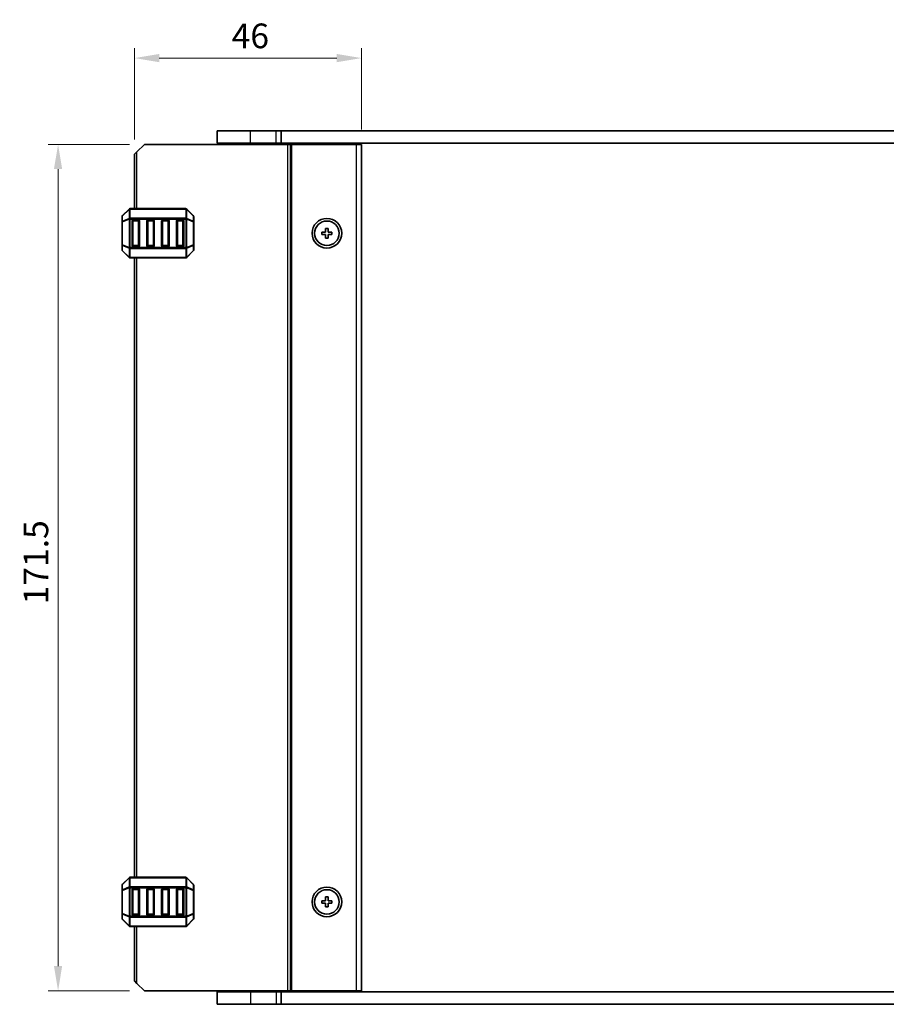
# Model space of a CAD drawing. Units: millimetres. Extents: x 0 to 5795, y 0 to 983.
# Drawn here: x 1824 to 2000, y 548 to 747 of the extents above; entities that cross this region are included whole.
import ezdxf

# ---------------------------------------------------------------- set-up
doc = ezdxf.new("R2010")
doc.units = ezdxf.units.MM
for name, color, linetype, lineweight in [('Dimension (ISO)', 7, 'Continuous', 18), ('Visible (ISO)', 7, 'Continuous', 35), ('Visible Narrow (ISO)', 7, 'Continuous', 25)]:
    doc.layers.add(name, color=color, linetype=linetype, lineweight=lineweight)
doc.styles.add('Note Text (TK)', font='MS PGothic.ttf')
doc.dimstyles.new('Default - Method 1b (TK)', dxfattribs={"dimscale": 2, "dimtxt": 2.5, "dimasz": 2.5, "dimexe": 1, "dimexo": 1.5, "dimgap": 1, "dimtad": 1, "dimtoh": 1, "dimrnd": 1e-08, "dimdsep": 46, "dimtxsty": 'Note Text (TK)', "dimcen": 0.09, "dimdle": 5, "dimclrd": 100, "dimclre": 100, "dimclrt": 7, "dimadec": 1, "dimazin": 1, "dimtfac": 1, "dimtmove": 0, "dimatfit": 3, "dimfxl": 0, "dimtolj": 1, "dimlwd": -1, "dimlwe": -1, "dimarcsym": 0})

# ---------------------------------------------------------------- blocks, each defined once
blk = doc.blocks.new('*D24')
at = {"layer": 'Defpoints', "color": 0, "transparency": 16777216}
for p in [(1849.4, 721.79), (1831.9, 550.29), (1849.4, 550.29)]:
    blk.add_point(p, dxfattribs=at)
at = {"layer": 'Dimension (ISO)', "color": 100, "transparency": 16777216}
for p, q in [((1846.4, 721.79), (1829.9, 721.79)), ((1831.9, 716.79), (1831.9, 555.29)), ((1846.4, 550.29), (1829.9, 550.29))]:
    blk.add_line(p, q, dxfattribs=at)
for points in [[(1831.06, 716.79), (1832.73, 716.79), (1831.9, 721.79)], [(1831.06, 555.29), (1832.73, 555.29), (1831.9, 550.29)]]:
    blk.add_solid(points, dxfattribs=at)
at = {"layer": 'Dimension (ISO)', "color": 7, "transparency": 16777216, "insert": (1827.4, 628.59), "char_height": 5, "attachment_point": 4, "rotation": 90, "style": 'Note Text (TK)'}
blk.add_mtext('\\A1;171.5', dxfattribs=at)
blk = doc.blocks.new('*D25')
at = {"layer": 'Defpoints', "color": 0, "transparency": 16777216}
for p in [(1893.4, 739.29), (1893.4, 721.79), (1847.4, 719.79)]:
    blk.add_point(p, dxfattribs=at)
at = {"layer": 'Dimension (ISO)', "color": 100, "transparency": 16777216}
for p, q in [((1847.4, 722.79), (1847.4, 741.29)), ((1893.4, 724.79), (1893.4, 741.29)), ((1852.4, 739.29), (1888.4, 739.29))]:
    blk.add_line(p, q, dxfattribs=at)
for points in [[(1852.4, 740.12), (1852.4, 738.45), (1847.4, 739.29)], [(1888.4, 740.12), (1888.4, 738.45), (1893.4, 739.29)]]:
    blk.add_solid(points, dxfattribs=at)
at = {"layer": 'Dimension (ISO)', "color": 7, "transparency": 16777216, "insert": (1867.09, 743.79), "char_height": 5, "attachment_point": 4, "style": 'Note Text (TK)'}
blk.add_mtext('\\A1;46', dxfattribs=at)

msp = doc.modelspace()

# ---------------------------------------------------------------- linework, layer by layer
at = {"layer": 'Visible (ISO)'}
for p, q in [((1870.8952, 724.5357), (1864.1452, 724.5357)), ((1864.1452, 722.0357), (1864.1452, 724.5357)), ((1870.8952, 724.5357), (1876.0952, 724.5357)), ((1877.144, 724.5357), (1876.0952, 724.5357)), ((1877.144, 724.5357), (2037.6464, 724.5357)), ((1877.144, 722.0357), (1877.144, 724.5357)), ((1849.3957, 721.7857), (1847.8957, 720.2857)), ((1849.3957, 721.7857), (1878.4957, 721.7857)), ((1864.1452, 722.0357), (1870.8952, 722.0357)), ((1864.8952, 722.0357), (1864.8952, 721.7857)), ((1876.0952, 722.0357), (1870.8952, 722.0357)), ((1876.0952, 722.0357), (1877.144, 722.0357)), ((1876.3957, 722.0357), (1876.3957, 721.7857)), ((2037.6464, 722.0357), (1877.144, 722.0357)), ((1878.9957, 721.7857), (1878.4957, 721.7857)), ((1878.9957, 721.7857), (1879.2957, 721.7857)), ((1878.9957, 550.2857), (1878.9957, 721.7857)), ((1879.2957, 721.7857), (1892.3957, 721.7857)), ((1884.6952, 722.0357), (1884.6952, 721.7857)), ((1888.0952, 722.0357), (1888.0952, 721.7857)), ((1893.3957, 721.7857), (1892.3957, 721.7857)), ((1893.3957, 550.2857), (1893.3957, 721.7857)), ((1847.3957, 719.7857), (1847.8957, 720.2857)), ((1847.3957, 708.7856), (1847.3957, 719.7857)), ((1846.3078, 708.6978), (1844.9836, 707.3735)), ((1857.7714, 708.7856), (1846.52, 708.7856)), ((1859.3078, 707.3735), (1857.9836, 708.6978)), ((1844.8957, 707.1614), (1844.8957, 706.1128)), ((1847.1457, 706.5356), (1848.1457, 706.5356)), ((1850.1457, 706.5356), (1851.1457, 706.5356)), ((1853.1457, 706.5356), (1854.1457, 706.5356)), ((1856.1457, 706.5356), (1857.1457, 706.5356)), ((1859.3957, 706.1128), (1859.3957, 707.1614)), ((1844.8957, 706.1128), (1844.8957, 701.4584)), ((1846.8957, 701.2856), (1846.8957, 706.2856)), ((1848.3957, 706.2856), (1848.3957, 701.2856)), ((1849.8957, 701.2856), (1849.8957, 706.2856)), ((1851.3957, 706.2856), (1851.3957, 701.2856)), ((1852.8957, 701.2856), (1852.8957, 706.2856)), ((1854.3957, 706.2856), (1854.3957, 701.2856)), ((1855.8957, 701.2856), (1855.8957, 706.2856)), ((1857.3957, 706.2856), (1857.3957, 701.2856)), ((1859.3957, 701.4584), (1859.3957, 706.1128)), ((1886.6457, 704.7857), (1886.1457, 704.7857)), ((1886.1457, 704.7857), (1886.1457, 704.0357)), ((1886.6457, 704.0357), (1886.6457, 704.7857)), ((1885.3957, 704.0357), (1885.3957, 703.5357)), ((1886.1457, 704.0357), (1885.3957, 704.0357)), ((1885.3957, 703.5357), (1886.1457, 703.5357)), ((1886.1457, 703.5357), (1886.1457, 702.7857)), ((1886.1457, 702.7857), (1886.6457, 702.7857)), ((1887.3957, 704.0357), (1886.6457, 704.0357)), ((1886.6457, 703.5357), (1887.3957, 703.5357)), ((1886.6457, 702.7857), (1886.6457, 703.5357)), ((1887.3957, 703.5357), (1887.3957, 704.0357)), ((1844.8957, 701.4584), (1844.8957, 700.4099)), ((1848.1457, 701.0356), (1847.1457, 701.0356)), ((1851.1457, 701.0356), (1850.1457, 701.0356)), ((1854.1457, 701.0356), (1853.1457, 701.0356)), ((1857.1457, 701.0356), (1856.1457, 701.0356)), ((1859.3957, 700.4099), (1859.3957, 701.4584)), ((1844.9836, 700.1978), (1846.3078, 698.8735)), ((1846.52, 698.7856), (1857.7714, 698.7856)), ((1847.3957, 573.2857), (1847.3957, 698.7856)), ((1857.9836, 698.8735), (1859.3078, 700.1978)), ((1846.3078, 573.1979), (1844.9836, 571.8736)), ((1857.7714, 573.2857), (1846.52, 573.2857)), ((1859.3078, 571.8736), (1857.9836, 573.1979)), ((1844.8957, 571.6615), (1844.8957, 570.613)), ((1846.8957, 565.7857), (1846.8957, 570.7857)), ((1847.1457, 571.0357), (1848.1457, 571.0357)), ((1848.3957, 570.7857), (1848.3957, 565.7857)), ((1849.8957, 565.7857), (1849.8957, 570.7857)), ((1850.1457, 571.0357), (1851.1457, 571.0357)), ((1851.3957, 570.7857), (1851.3957, 565.7857)), ((1852.8957, 565.7857), (1852.8957, 570.7857)), ((1853.1457, 571.0357), (1854.1457, 571.0357)), ((1854.3957, 570.7857), (1854.3957, 565.7857)), ((1855.8957, 565.7857), (1855.8957, 570.7857)), ((1856.1457, 571.0357), (1857.1457, 571.0357)), ((1857.3957, 570.7857), (1857.3957, 565.7857)), ((1859.3957, 570.613), (1859.3957, 571.6615)), ((1844.8957, 570.613), (1844.8957, 565.9585)), ((1859.3957, 565.9585), (1859.3957, 570.613)), ((1886.1457, 569.2857), (1886.1457, 568.5357)), ((1886.6457, 569.2857), (1886.1457, 569.2857)), ((1886.6457, 568.5357), (1886.6457, 569.2857)), ((1885.3957, 568.5357), (1885.3957, 568.0357)), ((1886.1457, 568.5357), (1885.3957, 568.5357)), ((1885.3957, 568.0357), (1886.1457, 568.0357)), ((1886.1457, 568.0357), (1886.1457, 567.2857)), ((1886.1457, 567.2857), (1886.6457, 567.2857)), ((1887.3957, 568.5357), (1886.6457, 568.5357)), ((1886.6457, 568.0357), (1887.3957, 568.0357)), ((1886.6457, 567.2857), (1886.6457, 568.0357)), ((1887.3957, 568.0357), (1887.3957, 568.5357)), ((1844.8957, 565.9585), (1844.8957, 564.91)), ((1844.9836, 564.6979), (1846.3078, 563.3736)), ((1848.1457, 565.5357), (1847.1457, 565.5357)), ((1851.1457, 565.5357), (1850.1457, 565.5357)), ((1854.1457, 565.5357), (1853.1457, 565.5357)), ((1857.1457, 565.5357), (1856.1457, 565.5357)), ((1857.9836, 563.3736), (1859.3078, 564.6979)), ((1859.3957, 564.91), (1859.3957, 565.9585)), ((1846.52, 563.2857), (1857.7714, 563.2857)), ((1847.3957, 552.2857), (1847.3957, 563.2857)), ((1847.8957, 551.7857), (1847.3957, 552.2857)), ((1847.8957, 551.7857), (1849.3957, 550.2857)), ((1849.3957, 550.2857), (1878.4957, 550.2857)), ((1864.1452, 550.0357), (1864.1452, 547.5357)), ((1870.8952, 550.0357), (1864.1452, 550.0357)), ((1864.8952, 550.2857), (1864.8952, 550.0357)), ((1870.8952, 550.0357), (1876.0952, 550.0357)), ((1877.144, 550.0357), (1876.0952, 550.0357)), ((1876.3957, 550.2857), (1876.3957, 550.0357)), ((1877.144, 550.0357), (1877.144, 547.5357)), ((1877.144, 550.0357), (2037.6464, 550.0357)), ((1878.9957, 550.2857), (1878.4957, 550.2857)), ((1878.9957, 550.2857), (1879.2957, 550.2857)), ((1879.2957, 550.2857), (1892.3957, 550.2857)), ((1884.6952, 550.2857), (1884.6952, 550.0357)), ((1888.0952, 550.2857), (1888.0952, 550.0357)), ((1893.3957, 550.2857), (1892.3957, 550.2857)), ((1864.1452, 547.5357), (1870.8952, 547.5357)), ((1876.0952, 547.5357), (1870.8952, 547.5357)), ((1876.0952, 547.5357), (1877.144, 547.5357)), ((2037.6464, 547.5357), (1877.144, 547.5357))]:
    msp.add_line(p, q, dxfattribs=at)
for centre, radius in [((1886.3957, 703.7857), 3), ((1886.3957, 703.7857), 2.4804), ((1886.3957, 568.2857), 3), ((1886.3957, 568.2857), 2.4804)]:
    msp.add_circle(centre, radius, dxfattribs=at)
for centre, radius, start, end in [((1846.52, 708.4856), 0.3, 90, 135), ((1857.7714, 708.4856), 0.3, 45, 90), ((1845.1957, 707.1614), 0.3, 135, 180), ((1847.1457, 706.2856), 0.25, 90, 180), ((1848.1457, 706.2856), 0.25, 0, 90), ((1850.1457, 706.2856), 0.25, 90, 180), ((1851.1457, 706.2856), 0.25, 0, 90), ((1853.1457, 706.2856), 0.25, 90, 180), ((1854.1457, 706.2856), 0.25, 0, 90), ((1856.1457, 706.2856), 0.25, 90, 180), ((1857.1457, 706.2856), 0.25, 0, 90), ((1859.0957, 707.1614), 0.3, 0, 45), ((1845.1957, 700.4099), 0.3, 180, 225), ((1847.1457, 701.2856), 0.25, 180, 270), ((1848.1457, 701.2856), 0.25, 270, 0), ((1850.1457, 701.2856), 0.25, 180, 270), ((1851.1457, 701.2856), 0.25, 270, 0), ((1853.1457, 701.2856), 0.25, 180, 270), ((1854.1457, 701.2856), 0.25, 270, 0), ((1856.1457, 701.2856), 0.25, 180, 270), ((1857.1457, 701.2856), 0.25, 270, 0), ((1859.0957, 700.4099), 0.3, 315, 0), ((1846.52, 699.0856), 0.3, 225, 270), ((1857.7714, 699.0856), 0.3, 270, 315), ((1846.52, 572.9857), 0.3, 90, 135), ((1857.7714, 572.9857), 0.3, 45, 90), ((1845.1957, 571.6615), 0.3, 135, 180), ((1847.1457, 570.7857), 0.25, 90, 180), ((1848.1457, 570.7857), 0.25, 0, 90), ((1850.1457, 570.7857), 0.25, 90, 180), ((1851.1457, 570.7857), 0.25, 0, 90), ((1853.1457, 570.7857), 0.25, 90, 180), ((1854.1457, 570.7857), 0.25, 0, 90), ((1856.1457, 570.7857), 0.25, 90, 180), ((1857.1457, 570.7857), 0.25, 0, 90), ((1859.0957, 571.6615), 0.3, 0, 45), ((1845.1957, 564.91), 0.3, 180, 225), ((1847.1457, 565.7857), 0.25, 180, 270), ((1848.1457, 565.7857), 0.25, 270, 0), ((1850.1457, 565.7857), 0.25, 180, 270), ((1851.1457, 565.7857), 0.25, 270, 0), ((1853.1457, 565.7857), 0.25, 180, 270), ((1854.1457, 565.7857), 0.25, 270, 0), ((1856.1457, 565.7857), 0.25, 180, 270), ((1857.1457, 565.7857), 0.25, 270, 0), ((1859.0957, 564.91), 0.3, 315, 0), ((1846.52, 563.5857), 0.3, 225, 270), ((1857.7714, 563.5857), 0.3, 270, 315)]:
    msp.add_arc(centre, radius, start, end, dxfattribs=at)
at = {"layer": 'Visible Narrow (ISO)'}
for p, q in [((1870.8952, 722.0357), (1870.8952, 724.5357)), ((1876.0952, 722.0357), (1876.0952, 724.5357)), ((1870.8952, 722.0357), (1870.8952, 721.7857)), ((1876.1957, 722.0357), (1876.1957, 721.7857)), ((1876.5957, 722.0357), (1876.5957, 721.7857)), ((1878.4957, 550.2857), (1878.4957, 721.7857)), ((1879.2957, 550.2857), (1879.2957, 721.7857)), ((1884.3952, 722.0357), (1884.3952, 721.7857)), ((1884.9952, 722.0357), (1884.9952, 721.7857)), ((1887.7952, 722.0357), (1887.7952, 721.7857)), ((1888.3952, 722.0357), (1888.3952, 721.7857)), ((1892.3957, 550.2857), (1892.3957, 721.7857)), ((1847.8957, 708.7856), (1847.8957, 720.2857)), ((1844.9836, 707.3114), (1846.3078, 708.6356)), ((1846.3078, 708.6356), (1846.3078, 706.8114)), ((1846.52, 708.6978), (1846.52, 708.7856)), ((1846.52, 708.6978), (1857.7714, 708.6978)), ((1846.52, 706.8735), (1846.52, 708.6978)), ((1857.7714, 708.6978), (1857.7714, 708.7856)), ((1857.7714, 708.6978), (1857.7714, 706.8735)), ((1857.9836, 706.8114), (1857.9836, 708.6356)), ((1857.9836, 708.6356), (1859.3078, 707.3114)), ((1844.9836, 706.2628), (1844.9836, 707.3114)), ((1846.3078, 706.8114), (1844.9836, 706.2628)), ((1844.9836, 706.1128), (1846.3078, 706.6614)), ((1846.3078, 706.6614), (1846.52, 706.6614)), ((1846.3078, 706.6614), (1846.3078, 700.9099)), ((1846.52, 706.8735), (1846.52, 706.6614)), ((1857.7714, 706.8735), (1846.52, 706.8735)), ((1846.52, 700.9099), (1846.52, 706.6614)), ((1846.52, 706.6614), (1857.7714, 706.6614)), ((1847.1457, 706.5356), (1847.1457, 706.2856)), ((1848.1457, 706.2856), (1848.1457, 706.5356)), ((1850.1457, 706.5356), (1850.1457, 706.2856)), ((1851.1457, 706.2856), (1851.1457, 706.5356)), ((1853.1457, 706.5356), (1853.1457, 706.2856)), ((1854.1457, 706.2856), (1854.1457, 706.5356)), ((1856.1457, 706.5356), (1856.1457, 706.2856)), ((1857.1457, 706.2856), (1857.1457, 706.5356)), ((1857.7714, 706.8735), (1857.7714, 706.6614)), ((1857.9836, 706.6614), (1857.7714, 706.6614)), ((1857.7714, 706.6614), (1857.7714, 700.9099)), ((1859.3078, 706.2628), (1857.9836, 706.8114)), ((1857.9836, 700.9099), (1857.9836, 706.6614)), ((1857.9836, 706.6614), (1859.3078, 706.1128)), ((1859.3078, 707.3114), (1859.3078, 706.2628)), ((1844.9836, 706.1128), (1844.8957, 706.1128)), ((1844.9836, 701.4584), (1844.9836, 706.1128)), ((1847.1457, 706.2856), (1846.8957, 706.2856)), ((1847.1457, 706.2856), (1848.1457, 706.2856)), ((1847.1457, 701.2856), (1847.1457, 706.2856)), ((1848.3957, 706.2856), (1848.1457, 706.2856)), ((1848.1457, 706.2856), (1848.1457, 701.2856)), ((1850.1457, 706.2856), (1849.8957, 706.2856)), ((1850.1457, 701.2856), (1850.1457, 706.2856)), ((1850.1457, 706.2856), (1851.1457, 706.2856)), ((1851.3957, 706.2856), (1851.1457, 706.2856)), ((1851.1457, 706.2856), (1851.1457, 701.2856)), ((1853.1457, 706.2856), (1852.8957, 706.2856)), ((1853.1457, 706.2856), (1854.1457, 706.2856)), ((1853.1457, 701.2856), (1853.1457, 706.2856)), ((1854.3957, 706.2856), (1854.1457, 706.2856)), ((1854.1457, 706.2856), (1854.1457, 701.2856)), ((1856.1457, 706.2856), (1855.8957, 706.2856)), ((1856.1457, 701.2856), (1856.1457, 706.2856)), ((1856.1457, 706.2856), (1857.1457, 706.2856)), ((1857.3957, 706.2856), (1857.1457, 706.2856)), ((1857.1457, 706.2856), (1857.1457, 701.2856)), ((1859.3957, 706.1128), (1859.3078, 706.1128)), ((1859.3078, 706.1128), (1859.3078, 701.4584)), ((1844.8957, 701.4584), (1844.9836, 701.4584)), ((1846.3078, 700.9099), (1844.9836, 701.4584)), ((1844.9836, 700.2599), (1844.9836, 701.3084)), ((1844.9836, 701.3084), (1846.3078, 700.7599)), ((1846.3078, 700.9099), (1846.52, 700.9099)), ((1846.3078, 700.7599), (1846.3078, 698.9356)), ((1846.52, 700.6978), (1846.52, 700.9099)), ((1857.7714, 700.9099), (1846.52, 700.9099)), ((1846.52, 700.6978), (1857.7714, 700.6978)), ((1846.52, 698.8735), (1846.52, 700.6978)), ((1846.8957, 701.2856), (1847.1457, 701.2856)), ((1847.1457, 701.2856), (1847.1457, 701.0356)), ((1848.1457, 701.2856), (1847.1457, 701.2856)), ((1848.1457, 701.2856), (1848.3957, 701.2856)), ((1848.1457, 701.0356), (1848.1457, 701.2856)), ((1849.8957, 701.2856), (1850.1457, 701.2856)), ((1850.1457, 701.2856), (1850.1457, 701.0356)), ((1851.1457, 701.2856), (1850.1457, 701.2856)), ((1851.1457, 701.2856), (1851.3957, 701.2856)), ((1851.1457, 701.0356), (1851.1457, 701.2856)), ((1852.8957, 701.2856), (1853.1457, 701.2856)), ((1853.1457, 701.2856), (1853.1457, 701.0356)), ((1854.1457, 701.2856), (1853.1457, 701.2856)), ((1854.1457, 701.2856), (1854.3957, 701.2856)), ((1854.1457, 701.0356), (1854.1457, 701.2856)), ((1855.8957, 701.2856), (1856.1457, 701.2856)), ((1856.1457, 701.2856), (1856.1457, 701.0356)), ((1857.1457, 701.2856), (1856.1457, 701.2856)), ((1857.1457, 701.0356), (1857.1457, 701.2856)), ((1857.1457, 701.2856), (1857.3957, 701.2856)), ((1857.9836, 700.9099), (1857.7714, 700.9099)), ((1857.7714, 700.6978), (1857.7714, 700.9099)), ((1857.7714, 700.6978), (1857.7714, 698.8735)), ((1859.3078, 701.4584), (1857.9836, 700.9099)), ((1857.9836, 700.7599), (1859.3078, 701.3084)), ((1857.9836, 698.9356), (1857.9836, 700.7599)), ((1859.3078, 701.4584), (1859.3957, 701.4584)), ((1859.3078, 701.3084), (1859.3078, 700.2599)), ((1846.3078, 698.9356), (1844.9836, 700.2599)), ((1846.52, 698.8735), (1846.52, 698.7856)), ((1857.7714, 698.8735), (1846.52, 698.8735)), ((1847.8957, 573.2857), (1847.8957, 698.7856)), ((1857.7714, 698.8735), (1857.7714, 698.7856)), ((1859.3078, 700.2599), (1857.9836, 698.9356)), ((1844.9836, 571.8115), (1846.3078, 573.1357)), ((1846.3078, 573.1357), (1846.3078, 571.3115)), ((1846.52, 573.1979), (1846.52, 573.2857)), ((1846.52, 573.1979), (1857.7714, 573.1979)), ((1846.52, 571.3736), (1846.52, 573.1979)), ((1857.7714, 573.1979), (1857.7714, 573.2857)), ((1857.7714, 573.1979), (1857.7714, 571.3736)), ((1857.9836, 571.3115), (1857.9836, 573.1357)), ((1857.9836, 573.1357), (1859.3078, 571.8115)), ((1844.9836, 570.763), (1844.9836, 571.8115)), ((1846.3078, 571.3115), (1844.9836, 570.763)), ((1844.9836, 570.613), (1846.3078, 571.1615)), ((1846.3078, 571.1615), (1846.52, 571.1615)), ((1846.3078, 571.1615), (1846.3078, 565.41)), ((1846.52, 571.3736), (1846.52, 571.1615)), ((1857.7714, 571.3736), (1846.52, 571.3736)), ((1846.52, 565.41), (1846.52, 571.1615)), ((1846.52, 571.1615), (1857.7714, 571.1615)), ((1847.1457, 570.7857), (1846.8957, 570.7857)), ((1847.1457, 571.0357), (1847.1457, 570.7857)), ((1847.1457, 565.7857), (1847.1457, 570.7857)), ((1847.1457, 570.7857), (1848.1457, 570.7857)), ((1848.1457, 570.7857), (1848.1457, 571.0357)), ((1848.3957, 570.7857), (1848.1457, 570.7857)), ((1848.1457, 570.7857), (1848.1457, 565.7857)), ((1850.1457, 570.7857), (1849.8957, 570.7857)), ((1850.1457, 571.0357), (1850.1457, 570.7857)), ((1850.1457, 565.7857), (1850.1457, 570.7857)), ((1850.1457, 570.7857), (1851.1457, 570.7857)), ((1851.1457, 570.7857), (1851.1457, 571.0357)), ((1851.3957, 570.7857), (1851.1457, 570.7857)), ((1851.1457, 570.7857), (1851.1457, 565.7857)), ((1853.1457, 570.7857), (1852.8957, 570.7857)), ((1853.1457, 571.0357), (1853.1457, 570.7857)), ((1853.1457, 565.7857), (1853.1457, 570.7857)), ((1853.1457, 570.7857), (1854.1457, 570.7857)), ((1854.1457, 570.7857), (1854.1457, 571.0357)), ((1854.3957, 570.7857), (1854.1457, 570.7857)), ((1854.1457, 570.7857), (1854.1457, 565.7857)), ((1856.1457, 570.7857), (1855.8957, 570.7857)), ((1856.1457, 571.0357), (1856.1457, 570.7857)), ((1856.1457, 565.7857), (1856.1457, 570.7857)), ((1856.1457, 570.7857), (1857.1457, 570.7857)), ((1857.1457, 570.7857), (1857.1457, 571.0357)), ((1857.3957, 570.7857), (1857.1457, 570.7857)), ((1857.1457, 570.7857), (1857.1457, 565.7857)), ((1857.7714, 571.3736), (1857.7714, 571.1615)), ((1857.9836, 571.1615), (1857.7714, 571.1615)), ((1857.7714, 571.1615), (1857.7714, 565.41)), ((1859.3078, 570.763), (1857.9836, 571.3115)), ((1857.9836, 565.41), (1857.9836, 571.1615)), ((1857.9836, 571.1615), (1859.3078, 570.613)), ((1859.3078, 571.8115), (1859.3078, 570.763)), ((1844.9836, 570.613), (1844.8957, 570.613)), ((1844.9836, 565.9585), (1844.9836, 570.613)), ((1859.3957, 570.613), (1859.3078, 570.613)), ((1859.3078, 570.613), (1859.3078, 565.9585)), ((1844.8957, 565.9585), (1844.9836, 565.9585)), ((1846.3078, 565.41), (1844.9836, 565.9585)), ((1844.9836, 564.76), (1844.9836, 565.8085)), ((1844.9836, 565.8085), (1846.3078, 565.26)), ((1846.3078, 563.4357), (1844.9836, 564.76)), ((1846.3078, 565.41), (1846.52, 565.41)), ((1846.3078, 565.26), (1846.3078, 563.4357)), ((1846.52, 565.1979), (1846.52, 565.41)), ((1857.7714, 565.41), (1846.52, 565.41)), ((1846.52, 565.1979), (1857.7714, 565.1979)), ((1846.52, 563.3736), (1846.52, 565.1979)), ((1846.8957, 565.7857), (1847.1457, 565.7857)), ((1847.1457, 565.7857), (1847.1457, 565.5357)), ((1848.1457, 565.7857), (1847.1457, 565.7857)), ((1848.1457, 565.5357), (1848.1457, 565.7857)), ((1848.1457, 565.7857), (1848.3957, 565.7857)), ((1849.8957, 565.7857), (1850.1457, 565.7857)), ((1850.1457, 565.7857), (1850.1457, 565.5357)), ((1851.1457, 565.7857), (1850.1457, 565.7857)), ((1851.1457, 565.5357), (1851.1457, 565.7857)), ((1851.1457, 565.7857), (1851.3957, 565.7857)), ((1852.8957, 565.7857), (1853.1457, 565.7857)), ((1853.1457, 565.7857), (1853.1457, 565.5357)), ((1854.1457, 565.7857), (1853.1457, 565.7857)), ((1854.1457, 565.5357), (1854.1457, 565.7857)), ((1854.1457, 565.7857), (1854.3957, 565.7857)), ((1855.8957, 565.7857), (1856.1457, 565.7857)), ((1856.1457, 565.7857), (1856.1457, 565.5357)), ((1857.1457, 565.7857), (1856.1457, 565.7857)), ((1857.1457, 565.5357), (1857.1457, 565.7857)), ((1857.1457, 565.7857), (1857.3957, 565.7857)), ((1857.7714, 565.1979), (1857.7714, 565.41)), ((1857.9836, 565.41), (1857.7714, 565.41)), ((1857.7714, 565.1979), (1857.7714, 563.3736)), ((1859.3078, 565.9585), (1857.9836, 565.41)), ((1857.9836, 565.26), (1859.3078, 565.8085)), ((1857.9836, 563.4357), (1857.9836, 565.26)), ((1859.3078, 564.76), (1857.9836, 563.4357)), ((1859.3078, 565.9585), (1859.3957, 565.9585)), ((1859.3078, 565.8085), (1859.3078, 564.76)), ((1846.52, 563.3736), (1846.52, 563.2857)), ((1857.7714, 563.3736), (1846.52, 563.3736)), ((1847.8957, 551.7857), (1847.8957, 563.2857)), ((1857.7714, 563.3736), (1857.7714, 563.2857)), ((1870.8952, 550.2857), (1870.8952, 550.0357)), ((1870.8952, 550.0357), (1870.8952, 547.5357)), ((1876.0952, 550.0357), (1876.0952, 547.5357)), ((1876.1957, 550.2857), (1876.1957, 550.0357)), ((1876.5957, 550.2857), (1876.5957, 550.0357)), ((1884.3952, 550.2857), (1884.3952, 550.0357)), ((1884.9952, 550.2857), (1884.9952, 550.0357)), ((1887.7952, 550.2857), (1887.7952, 550.0357)), ((1888.3952, 550.2857), (1888.3952, 550.0357))]:
    msp.add_line(p, q, dxfattribs=at)
for centre, major_axis, ratio, start_param, end_param in [((1846.52, 708.4856), (-0.2121, 0.2121), 0.28108464, 0, 0.54802841), ((1846.52, 708.4856), (0.3, 0), 0.70710678, 1.57079633, 2.35619449), ((1857.7714, 708.4856), (-0.3, 0), 0.70710678, 3.92699082, 4.71238898), ((1857.7714, 708.4856), (0.2121, 0.2121), 0.28108464, 5.7351569, 6.28318531), ((1845.1957, 707.1614), (-0.3, 0), 0.70710678, 5.49778714, 6.28318531), ((1845.1957, 707.1614), (-0.2121, 0.2121), 0.28108464, 0, 0.54802841), ((1846.52, 706.6614), (0.1148, -0.2772), 0.67859834, 3.89034637, 4.43837478), ((1846.52, 706.6614), (0.3, 0), 0.70710678, 1.57079633, 2.35619449), ((1857.7714, 706.6614), (-0.3, 0), 0.70710678, 3.92699082, 4.71238898), ((1857.7714, 706.6614), (-0.1148, -0.2772), 0.67859834, 1.84481053, 2.39283894), ((1859.0957, 707.1614), (0.2121, 0.2121), 0.28108464, 5.7351569, 6.28318531), ((1859.0957, 707.1614), (0.3, 0), 0.70710678, 0, 0.78539816), ((1845.1957, 706.1128), (-0.3, 0), 0.70710678, 5.49778714, 6.28318531), ((1845.1957, 706.1128), (-0.1148, 0.2772), 0.67859834, 0.74875372, 1.29678212), ((1859.0957, 706.1128), (0.3, 0), 0.70710678, 0, 0.78539816), ((1859.0957, 706.1128), (-0.1148, -0.2772), 0.67859834, 1.84481053, 2.39283894), ((1845.1957, 701.4584), (-0.3, 0), 0.70710678, 0, 0.78539816), ((1845.1957, 700.4099), (-0.3, 0), 0.70710678, 0, 0.78539816), ((1845.1957, 701.4584), (0.1148, 0.2772), 0.67859834, 1.84481053, 2.39283894), ((1846.52, 700.9099), (0.1148, 0.2772), 0.67859834, 1.84481053, 2.39283894), ((1846.52, 700.9099), (0.3, 0), 0.70710678, 3.92699082, 4.71238898), ((1857.7714, 700.9099), (-0.3, 0), 0.70710678, 1.57079633, 2.35619449), ((1857.7714, 700.9099), (-0.1148, 0.2772), 0.67859834, 3.89034637, 4.43837478), ((1859.0957, 701.4584), (0.3, 0), 0.70710678, 5.49778714, 6.28318531), ((1859.0957, 701.4584), (0.1148, -0.2772), 0.67859834, 0.74875372, 1.29678212), ((1859.0957, 700.4099), (0.3, 0), 0.70710678, 5.49778714, 6.28318531), ((1845.1957, 700.4099), (-0.2121, -0.2121), 0.28108464, 5.7351569, 6.28318531), ((1846.52, 699.0856), (-0.2121, -0.2121), 0.28108464, 5.7351569, 6.28318531), ((1846.52, 699.0856), (0.3, 0), 0.70710678, 3.92699082, 4.71238898), ((1857.7714, 699.0856), (-0.3, 0), 0.70710678, 1.57079633, 2.35619449), ((1857.7714, 699.0856), (0.2121, -0.2121), 0.28108464, 0, 0.54802841), ((1859.0957, 700.4099), (0.2121, -0.2121), 0.28108464, 0, 0.54802841), ((1846.52, 572.9857), (-0.2121, 0.2121), 0.28108464, 0, 0.54802841), ((1846.52, 572.9857), (0.3, 0), 0.70710678, 1.57079633, 2.35619449), ((1857.7714, 572.9857), (-0.3, 0), 0.70710678, 3.92699082, 4.71238898), ((1857.7714, 572.9857), (0.2121, 0.2121), 0.28108464, 5.7351569, 6.28318531), ((1845.1957, 571.6615), (-0.3, 0), 0.70710678, 5.49778714, 6.28318531), ((1845.1957, 570.613), (-0.3, 0), 0.70710678, 5.49778714, 6.28318531), ((1845.1957, 571.6615), (-0.2121, 0.2121), 0.28108464, 0, 0.54802841), ((1845.1957, 570.613), (-0.1148, 0.2772), 0.67859834, 0.74875372, 1.29678212), ((1846.52, 571.1615), (0.1148, -0.2772), 0.67859834, 3.89034637, 4.43837478), ((1846.52, 571.1615), (0.3, 0), 0.70710678, 1.57079633, 2.35619449), ((1857.7714, 571.1615), (-0.3, 0), 0.70710678, 3.92699082, 4.71238898), ((1857.7714, 571.1615), (-0.1148, -0.2772), 0.67859834, 1.84481053, 2.39283894), ((1859.0957, 571.6615), (0.2121, 0.2121), 0.28108464, 5.7351569, 6.28318531), ((1859.0957, 571.6615), (0.3, 0), 0.70710678, 0, 0.78539816), ((1859.0957, 570.613), (-0.1148, -0.2772), 0.67859834, 1.84481053, 2.39283894), ((1859.0957, 570.613), (0.3, 0), 0.70710678, 0, 0.78539816), ((1845.1957, 565.9585), (-0.3, 0), 0.70710678, 0, 0.78539816), ((1845.1957, 564.91), (-0.3, 0), 0.70710678, 0, 0.78539816), ((1845.1957, 565.9585), (0.1148, 0.2772), 0.67859834, 1.84481053, 2.39283894), ((1845.1957, 564.91), (-0.2121, -0.2121), 0.28108464, 5.7351569, 6.28318531), ((1846.52, 565.41), (0.1148, 0.2772), 0.67859834, 1.84481053, 2.39283894), ((1846.52, 565.41), (0.3, 0), 0.70710678, 3.92699082, 4.71238898), ((1857.7714, 565.41), (-0.3, 0), 0.70710678, 1.57079633, 2.35619449), ((1857.7714, 565.41), (-0.1148, 0.2772), 0.67859834, 3.89034637, 4.43837478), ((1859.0957, 565.9585), (0.3, 0), 0.70710678, 5.49778714, 6.28318531), ((1859.0957, 565.9585), (0.1148, -0.2772), 0.67859834, 0.74875372, 1.29678212), ((1859.0957, 564.91), (0.3, 0), 0.70710678, 5.49778714, 6.28318531), ((1859.0957, 564.91), (0.2121, -0.2121), 0.28108464, 0, 0.54802841), ((1846.52, 563.5857), (-0.2121, -0.2121), 0.28108464, 5.7351569, 6.28318531), ((1846.52, 563.5857), (0.3, 0), 0.70710678, 3.92699082, 4.71238898), ((1857.7714, 563.5857), (-0.3, 0), 0.70710678, 1.57079633, 2.35619449), ((1857.7714, 563.5857), (0.2121, -0.2121), 0.28108464, 0, 0.54802841)]:
    msp.add_ellipse(centre, major_axis=major_axis, ratio=ratio, start_param=start_param, end_param=end_param, dxfattribs=at)

# ---------------------------------------------------------------- dimensions: what is measured, and where the dimension line sits
at = {"layer": 'Dimension (ISO)', "color": 100, "true_color": 0x00ff3f}
dim = msp.add_linear_dim(base=(1893.3957, 739.2857), p1=(1847.3957, 719.7857), p2=(1893.3957, 721.7857), dimstyle='Default - Method 1b (TK)', override={"dimtoh": 0, "dimdec": 2, "dimtp": 0, "dimtm": 0, "dimtdec": 2, "dimtofl": 0, "dimatfit": 1}, dxfattribs=at)
dim.commit()
dim.dimension.update_dxf_attribs({"geometry": '*D25', "text_midpoint": (1870.3957, 739.2857), "dimtype": 160})
dim = msp.add_linear_dim(base=(1831.8957, 550.2857), p1=(1849.3957, 721.7857), p2=(1849.3957, 550.2857), angle=270, dimstyle='Default - Method 1b (TK)', override={"dimtoh": 0, "dimdec": 2, "dimtp": 0, "dimtm": 0, "dimtdec": 2, "dimtofl": 0, "dimatfit": 1}, dxfattribs=at)
dim.commit()
dim.dimension.update_dxf_attribs({"geometry": '*D24', "text_midpoint": (1831.8957, 636.0357), "dimtype": 160})

doc.saveas('drawing.dxf')
